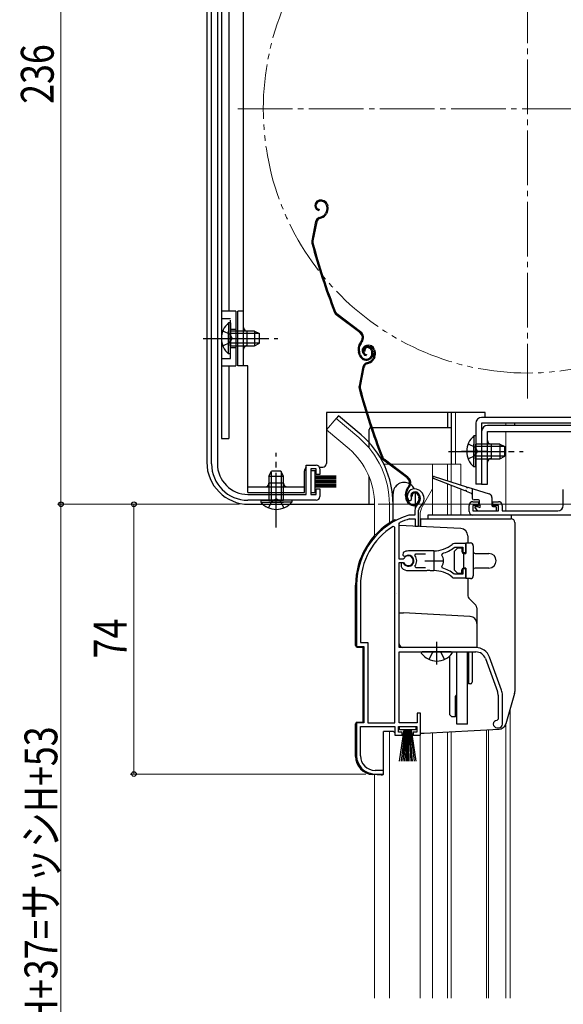
# Model space of a CAD drawing. Extents: x 0 to 1386, y 0 to 2243.
# Drawn here: x 305 to 454, y 1324 to 1594 of the extents above; entities that cross this region are included whole.
import ezdxf

# ---------------------------------------------------------------- set-up
doc = ezdxf.new("R2010")
doc.units = 0
for name, pattern in [('YCENTER_1', [13, 10, -1, 1, -1]), ('YDIVIDE_1', [15, 10, -1, 1, -1, 1, -1]), ('YHIDDEN_1', [4, 3, -1])]:
    doc.linetypes.add(name, pattern=pattern)
for name, color, linetype, lineweight in [('YKK_11', 7, 'CONTINUOUS', 30), ('YKK_12', 2, 'CONTINUOUS', 13), ('YKK_13', 4, 'CONTINUOUS', 30), ('YKK_D', 6, 'CONTINUOUS', 13)]:
    doc.layers.add(name, color=color, linetype=linetype, lineweight=lineweight)
doc.styles.add('text-b', font='extslim2.shx', dxfattribs={"width": 0.8, "bigfont": 'extfont2.shx'})

msp = doc.modelspace()

# ---------------------------------------------------------------- linework, layer by layer
at = {"layer": 'YKK_11', "linetype": 'ByBlock', "lineweight": -2, "ltscale": 0.5}
for p, q in [((357.53, 1472.14), (357.53, 1599.32)), ((359.13, 1599.27), (359.13, 1472.14)), ((383.53, 1463.74), (383.53, 1471.74)), ((383.53, 1471.74), (386.23, 1471.74)), ((386.23, 1470.74), (384.73, 1470.74)), ((384.73, 1470.74), (384.73, 1463.74)), ((386.23, 1469.24), (386.23, 1470.74)), ((387.23, 1470.74), (387.23, 1469.24)), ((387.23, 1469.24), (386.23, 1469.24)), ((386.23, 1463.74), (386.23, 1465.24)), ((386.23, 1465.24), (387.23, 1465.24)), ((387.23, 1465.24), (387.23, 1463.14)), ((367.53, 1463.74), (383.53, 1463.74)), ((386.23, 1462.14), (367.53, 1462.14)), ((384.73, 1463.74), (386.23, 1463.74)), ((411.59, 1462.1), (412.05, 1462.06)), ((412.05, 1462.06), (412.34, 1462.35)), ((412.34, 1462.35), (412.38, 1462.72)), ((413.33, 1459.38), (413.33, 1458.04)), ((414.33, 1455.04), (414.33, 1459.38)), ((409.03, 1455.74), (409.2, 1456.01)), ((411.77, 1458.04), (411.69, 1458.03)), ((413.33, 1458.04), (411.77, 1458.04)), ((411.83, 1457.03), (411.92, 1457.04)), ((411.92, 1457.04), (413.43, 1457.04)), ((413.43, 1457.04), (413.43, 1455.04)), ((407.83, 1454.71), (407.37, 1454.96)), ((407.83, 1401.04), (407.83, 1454.71)), ((407.83, 1401.04), (407.83, 1454.71)), ((409.03, 1445.99), (409.03, 1455.74)), ((413.43, 1455.04), (414.33, 1455.04)), ((410.1, 1447.83), (410.02, 1447.06)), ((418.53, 1448.24), (411.53, 1448.24)), ((424.11, 1449.18), (424.29, 1449.24)), ((427.33, 1450.24), (424.19, 1450.24)), ((424.29, 1449.24), (426.43, 1449.24)), ((426.43, 1449.24), (426.43, 1447.79)), ((426.43, 1447.79), (427.33, 1447.79)), ((427.33, 1447.79), (427.33, 1450.24)), ((410.06, 1445.99), (409.03, 1445.99)), ((409.03, 1421.74), (409.03, 1445.09)), ((409.03, 1445.09), (410.06, 1445.09)), ((410.02, 1447.06), (410.16, 1446.91)), ((410.33, 1446.15), (410.06, 1445.99)), ((410.06, 1445.09), (410.33, 1444.93)), ((410.16, 1446.91), (410.77, 1446.83)), ((413.34, 1446.96), (413.58, 1447.44)), ((413.58, 1447.44), (416.23, 1447.44)), ((420.69, 1447.08), (420.85, 1447.55)), ((409.97, 1444.94), (409.53, 1444.94)), ((409.53, 1444.94), (409.53, 1443.93)), ((409.53, 1443.93), (409.69, 1443.57)), ((410.23, 1444.79), (409.97, 1444.94)), ((411.53, 1442.84), (416.57, 1442.84)), ((413.58, 1443.64), (413.34, 1444.13)), ((416.23, 1443.64), (413.58, 1443.64)), ((416.23, 1443.64), (413.58, 1443.64)), ((416.57, 1442.84), (416.76, 1442.96)), ((416.76, 1442.96), (417.3, 1442.96)), ((417.3, 1442.96), (417.49, 1442.84)), ((417.49, 1442.84), (418.53, 1442.84)), ((420.85, 1443.54), (420.69, 1444)), ((427.33, 1443.29), (426.43, 1443.29)), ((426.43, 1443.29), (426.43, 1441.84)), ((427.33, 1440.84), (427.33, 1443.29)), ((424.29, 1441.84), (424.11, 1441.91)), ((424.19, 1440.84), (427.33, 1440.84)), ((426.43, 1441.84), (424.29, 1441.84)), ((397.33, 1438.84), (397.33, 1422.04)), ((398.38, 1438.84), (398.38, 1423.09)), ((397.33, 1422.04), (399.33, 1422.04)), ((398.38, 1423.09), (400.38, 1423.09)), ((399.33, 1422.04), (399.33, 1401.04)), ((400.38, 1423.09), (400.38, 1401.04)), ((430.03, 1421.74), (409.03, 1421.74)), ((409.03, 1401.04), (409.03, 1420.54)), ((409.03, 1420.54), (430.03, 1420.54)), ((432.66, 1418.7), (435.96, 1409.63)), ((437.09, 1410.04), (433.79, 1419.11)), ((436.13, 1408.67), (436.13, 1402.04)), ((437.33, 1400.74), (437.33, 1408.67)), ((414.83, 1403.74), (413.93, 1403.74)), ((413.93, 1403.74), (413.93, 1401.04)), ((414.83, 1397.74), (414.83, 1403.74)), ((436.13, 1402.04), (435.83, 1401.74)), ((399.33, 1401.04), (397.33, 1401.04)), ((397.33, 1401.04), (397.33, 1392.04)), ((398.38, 1392.04), (398.38, 1400.04)), ((398.38, 1400.04), (407.83, 1400.04)), ((400.38, 1401.04), (407.83, 1401.04)), ((407.83, 1400.04), (407.83, 1397.74)), ((408.83, 1398.54), (408.83, 1400.04)), ((408.83, 1400.04), (413.83, 1400.04)), ((413.93, 1401.04), (409.03, 1401.04)), ((413.83, 1400.04), (413.83, 1398.54)), ((435.83, 1399.74), (436.33, 1399.74)), ((407.83, 1397.74), (409.83, 1397.74)), ((409.83, 1398.54), (408.83, 1398.54)), ((409.83, 1397.74), (409.83, 1398.54)), ((413.83, 1398.54), (412.83, 1398.54)), ((412.83, 1398.54), (412.83, 1397.74)), ((412.83, 1397.74), (414.83, 1397.74)), ((402.33, 1387.04), (404.73, 1387.04)), ((404.73, 1388.04), (402.38, 1388.04)), ((404.73, 1387.04), (404.73, 1388.04))]:
    msp.add_line(p, q, dxfattribs=at)
at = {"layer": 'YKK_11', "color": 211, "linetype": 'ByBlock', "lineweight": -2, "ltscale": 0.5}
for p, q in [((454.03, 1460.74), (454.03, 1465.11)), ((429.23, 1461.74), (430.73, 1461.74)), ((430.73, 1461.74), (430.73, 1460.74)), ((434.73, 1460.74), (434.73, 1461.74)), ((434.73, 1461.74), (436.23, 1461.74)), ((428.23, 1459.04), (428.23, 1460.74)), ((430.73, 1460.74), (429.23, 1460.74)), ((429.23, 1460.74), (429.23, 1459.24)), ((429.23, 1459.24), (436.23, 1459.24)), ((436.23, 1460.74), (434.73, 1460.74)), ((436.23, 1459.24), (436.23, 1460.74)), ((437.23, 1460.74), (437.23, 1459.24)), ((437.23, 1459.24), (452.53, 1459.24)), ((458.23, 1458.04), (429.23, 1458.04))]:
    msp.add_line(p, q, dxfattribs=at)
at = {"layer": 'YKK_11', "ltscale": 0.5}
for p, q in [((418.53, 1448.04), (418.53, 1443.04)), ((416.03, 1445.54), (421.03, 1445.54))]:
    msp.add_line(p, q, dxfattribs=at)
at = {"layer": 'YKK_11', "linetype": 'ByBlock', "lineweight": -2, "ltscale": 0.5}
for centre, radius, start, end in [((367.53, 1472.14), 10, 180, 270), ((367.53, 1472.14), 8.4, 180, 270), ((386.23, 1470.74), 1, 0, 90), ((413.23, 1463.24), 2, 90, 214.8358), ((413.23, 1463.24), 1, 90, 211.6576), ((413.23, 1462.64), 2.6, 0, 90), ((413.23, 1462.64), 1.6, 0, 90), ((386.23, 1463.14), 1, 270, 0), ((412.53, 1462.64), 2.3, 310.6293, 0), ((412.53, 1462.64), 3.3, 310.6293, 0), ((415.33, 1459.38), 2, 130.6293, 180), ((415.33, 1459.38), 1, 130.6293, 180), ((417.33, 1438.84), 20, 106.3844, 180), ((417.33, 1438.84), 19, 106.8199, 115.3285), ((417.33, 1438.84), 18.95, 121.6998, 180), ((411.53, 1445.54), 2.7, 90, 121.8635), ((418.53, 1456.24), 8, 270, 308.9424), ((418.53, 1456.24), 9, 284.9566, 308.2843), ((424.19, 1449.24), 1, 90, 128.9424), ((411.53, 1445.54), 1.5, 210, 120.5225), ((411.53, 1445.54), 1.35, 207.0357, 152.9643), ((411.53, 1445.54), 2.3, 322.0201, 37.9799), ((418.53, 1445.54), 2.65, 324.4524, 35.5477), ((411.53, 1445.54), 2.7, 227.0141, 270), ((418.53, 1434.84), 8, 51.0576, 90), ((418.53, 1434.84), 9, 51.7157, 75.0434), ((424.19, 1441.84), 1, 231.0576, 270), ((430.03, 1417.74), 4, 20, 90), ((430.03, 1417.74), 2.8, 20, 90), ((433.33, 1408.67), 4, 0, 20), ((433.33, 1408.67), 2.8, 0, 20), ((435.83, 1400.74), 1, 90, 270), ((436.33, 1400.74), 1, 270, 360), ((402.33, 1392.04), 5, 180, 270), ((402.38, 1392.04), 4, 180, 270)]:
    msp.add_arc(centre, radius, start, end, dxfattribs=at)
at = {"layer": 'YKK_11', "color": 211, "linetype": 'ByBlock', "lineweight": -2, "ltscale": 0.5}
for centre, radius, start, end in [((429.23, 1460.74), 1, 90, 180), ((436.23, 1460.74), 1, 0, 90), ((429.23, 1459.04), 1, 180, 270), ((452.53, 1460.74), 1.5, 270, 360)]:
    msp.add_arc(centre, radius, start, end, dxfattribs=at)
at = {"layer": 'YKK_12', "linetype": 'YCENTER_1', "ltscale": 1.5}
for p, q in [((444.23, 1490.04), (444.23, 1649.04)), ((364.73, 1569.54), (523.73, 1569.54))]:
    msp.add_line(p, q, dxfattribs=at)
at = {"layer": 'YKK_12', "linetype": 'Continuous', "ltscale": 1.2}
for p, q in [((423.23, 1472.04), (423.23, 1486.24)), ((424.43, 1472.04), (424.43, 1486.24)), ((438.23, 1483.24), (438.23, 1482.64)), ((440.63, 1483.24), (440.63, 1482.64)), ((438.23, 1481.04), (438.23, 1459.24)), ((439.43, 1325.54), (439.43, 1404.93)), ((438.23, 1325.54), (438.23, 1399.74))]:
    msp.add_line(p, q, dxfattribs=at)
at = {"layer": 'YKK_12', "linetype": 'Continuous', "ltscale": 1.5}
for p, q in [((391.68, 1484.57), (389.04, 1481.43)), ((397.9, 1479.35), (391.68, 1484.57)), ((395.27, 1476.21), (389.04, 1481.43)), ((404.79, 1472.04), (406.18, 1472.04)), ((406.68, 1472.04), (425.93, 1472.04)), ((418.13, 1472.04), (418.13, 1458.04)), ((422.23, 1472.04), (422.23, 1467.49)), ((423.23, 1472.04), (423.23, 1467.17)), ((425.93, 1472.04), (425.93, 1466.32)), ((422.23, 1466.58), (422.23, 1458.04)), ((423.23, 1466.19), (423.23, 1458.04)), ((425.93, 1465.15), (425.93, 1458.04)), ((402.23, 1461.04), (402.23, 1452.41)), ((406.33, 1461.04), (406.33, 1455.9)), ((439.43, 1325.54), (439.43, 1404.8)), ((432.93, 1399.14), (432.93, 1325.54)), ((433.53, 1399.17), (433.53, 1325.54)), ((438.23, 1400.78), (438.23, 1325.54)), ((406.33, 1398.74), (406.33, 1325.54)), ((414.73, 1325.54), (414.73, 1397.94)), ((418.13, 1398.33), (418.13, 1325.54)), ((422.23, 1398.55), (422.23, 1325.54)), ((423.23, 1398.63), (423.23, 1325.54)), ((402.23, 1325.54), (402.23, 1386.84))]:
    msp.add_line(p, q, dxfattribs=at)
at = {"layer": 'YKK_12', "linetype": 'YCENTER_1', "ltscale": 1.2}
msp.add_line((430.24, 1475.54), (436.07, 1475.54), dxfattribs=at)
at = {"layer": 'YKK_12', "linetype": 'Continuous', "ltscale": 0.5}
for p, q in [((418.13, 1465.28), (415.4, 1460.56)), ((414.73, 1454.94), (414.73, 1458.06))]:
    msp.add_line(p, q, dxfattribs=at)
at = {"layer": 'YKK_12', "linetype": 'YDIVIDE_1', "ltscale": 1.5}
msp.add_circle((444.23, 1569.54), 72.5, dxfattribs=at)
at = {"layer": 'YKK_12', "linetype": 'Continuous', "ltscale": 1.5}
for radius, end in [(24.1, 49.4407), (20, 49.3261)]:
    msp.add_arc((382.23, 1461.04), radius, 0, end, dxfattribs=at)
at = {"layer": 'YKK_12', "linetype": 'Continuous', "ltscale": 0.5}
msp.add_arc((419.73, 1458.06), 5, 150, 180, dxfattribs=at)
at = {"layer": 'YKK_13', "linetype": 'Continuous', "ltscale": 1.5}
for p, q in [((356.23, 1599.27), (356.23, 1472.54)), ((360.23, 1601.14), (360.23, 1479.04)), ((362.23, 1600.64), (362.23, 1514.04)), ((366.33, 1499.04), (366.33, 1597.04)), ((360.23, 1590.54), (360.23, 1479.04)), ((387.03, 1544.41), (386.84, 1544.35)), ((387.13, 1544.13), (386.94, 1544.07)), ((389.02, 1543.17), (389.16, 1542.75)), ((389.3, 1543.26), (389.43, 1542.88)), ((387.05, 1541.95), (386.99, 1541.65)), ((387.09, 1539.7), (387.63, 1539.88)), ((387.18, 1539.41), (387.73, 1539.59)), ((389.05, 1541.38), (388.79, 1540.87)), ((389.32, 1541.24), (389.06, 1540.74)), ((386.09, 1538.57), (385.02, 1533.32)), ((386.38, 1538.51), (385.32, 1533.26)), ((364.23, 1514.04), (360.23, 1514.04)), ((364.23, 1514.04), (364.23, 1499.04)), ((364.73, 1499.04), (364.73, 1514.04)), ((366.33, 1514.04), (364.73, 1514.04)), ((398.24, 1508.12), (391.75, 1512.99)), ((398.42, 1508.36), (391.93, 1513.23)), ((362.22, 1510.79), (362.22, 1504.54)), ((362.73, 1510.79), (362.22, 1510.79)), ((362.73, 1510.79), (362.73, 1504.54)), ((362.22, 1502.29), (362.22, 1508.54)), ((369.33, 1508.54), (362.73, 1508.54)), ((362.73, 1502.29), (362.73, 1508.54)), ((370.64, 1507.89), (362.73, 1507.89)), ((367.33, 1504.54), (367.33, 1508.54)), ((369.33, 1508.54), (369.33, 1504.54)), ((369.33, 1508.54), (370.73, 1507.84)), ((370.73, 1505.24), (370.73, 1507.84)), ((370.64, 1505.2), (362.73, 1505.2)), ((362.73, 1504.54), (369.33, 1504.54)), ((369.33, 1504.54), (370.73, 1505.24)), ((398.58, 1505.74), (398.3, 1505.37)), ((398.54, 1505.19), (398.82, 1505.56)), ((400, 1504.56), (399.81, 1504.5)), ((362.73, 1502.29), (362.22, 1502.29)), ((398.08, 1501.94), (397.85, 1502.63)), ((398.36, 1502.04), (398.13, 1502.73)), ((399.6, 1503.07), (399.31, 1502.98)), ((400.09, 1504.28), (399.9, 1504.22)), ((400.02, 1502.1), (399.95, 1501.8)), ((401.31, 1503.32), (401.46, 1502.84)), ((401.59, 1503.41), (401.75, 1502.93)), ((401.98, 1503.32), (402.12, 1502.9)), ((402.27, 1503.41), (402.39, 1503.03)), ((360.23, 1499.04), (364.23, 1499.04)), ((362.23, 1499.04), (362.23, 1479.04)), ((367.53, 1499.04), (364.73, 1499.04)), ((367.53, 1464.24), (367.53, 1499.04)), ((400.05, 1499.85), (400.6, 1500.03)), ((400.15, 1499.56), (400.69, 1499.74)), ((402.01, 1501.53), (401.76, 1501.02)), ((402.28, 1501.39), (402.03, 1500.89)), ((399.05, 1498.72), (397.99, 1493.47)), ((399.34, 1498.66), (398.28, 1493.41)), ((432.63, 1486.24), (389.03, 1486.24)), ((389.03, 1486.24), (389.03, 1472.24)), ((422.23, 1486.24), (422.23, 1482.04)), ((423.23, 1486.24), (423.23, 1472.04)), ((432.63, 1484.84), (432.63, 1486.24)), ((392.32, 1485.34), (391.68, 1484.57)), ((398.54, 1480.12), (392.32, 1485.34)), ((430.03, 1483.24), (430.03, 1466.54)), ((510.63, 1484.84), (431.63, 1484.84)), ((510.63, 1483.24), (431.63, 1483.24)), ((431.63, 1483.24), (431.63, 1466.54)), ((440.63, 1483.24), (440.63, 1482.64)), ((400.73, 1476.49), (400.73, 1481.54)), ((423.23, 1482.04), (401.23, 1482.04)), ((431.63, 1481.04), (431.63, 1466.54)), ((512.63, 1482.64), (433.23, 1482.64)), ((433.23, 1481.04), (512.63, 1481.04)), ((433.23, 1466.54), (433.23, 1481.04)), ((360.23, 1479.04), (362.23, 1479.04)), ((429.52, 1479.79), (429.52, 1473.54)), ((430.03, 1479.79), (429.52, 1479.79)), ((429.52, 1471.29), (429.52, 1477.54)), ((430.03, 1479.79), (430.03, 1473.54)), ((436.63, 1477.54), (430.03, 1477.54)), ((430.03, 1471.29), (430.03, 1477.54)), ((434.23, 1477.54), (434.23, 1473.54)), ((436.63, 1477.54), (436.63, 1473.54)), ((436.63, 1477.54), (438.03, 1476.84)), ((437.94, 1476.89), (430.03, 1476.89)), ((438.03, 1474.24), (438.03, 1476.84)), ((411.21, 1468.27), (404.71, 1473.14)), ((411.39, 1468.51), (404.89, 1473.38)), ((437.94, 1474.19), (430.03, 1474.19)), ((430.03, 1473.54), (436.63, 1473.54)), ((436.63, 1473.54), (438.03, 1474.24)), ((373.28, 1468.74), (373.98, 1470.14)), ((373.93, 1470.05), (373.93, 1462.14)), ((376.58, 1470.14), (373.98, 1470.14)), ((377.28, 1468.74), (376.58, 1470.14)), ((376.62, 1470.05), (376.62, 1462.14)), ((383.03, 1464.64), (383.03, 1470.24)), ((385.93, 1470.24), (384.73, 1470.24)), ((384.73, 1470.24), (384.73, 1464.24)), ((385.93, 1464.24), (385.93, 1470.24)), ((387.09, 1471.24), (388.03, 1471.24)), ((430.03, 1471.29), (429.52, 1471.29)), ((373.28, 1468.74), (373.28, 1462.14)), ((373.28, 1468.74), (377.28, 1468.74)), ((377.28, 1466.84), (373.28, 1466.84)), ((377.28, 1462.14), (377.28, 1468.74)), ((391.73, 1468.74), (385.93, 1468.74)), ((391.73, 1468.64), (385.93, 1468.64)), ((391.73, 1468.54), (385.93, 1468.54)), ((391.73, 1468.44), (385.93, 1468.44)), ((391.73, 1468.34), (385.93, 1468.34)), ((391.73, 1468.24), (385.93, 1468.24)), ((391.73, 1468.14), (385.93, 1468.14)), ((391.73, 1468.04), (385.93, 1468.04)), ((391.73, 1467.59), (385.93, 1467.59)), ((391.73, 1467.49), (385.93, 1467.49)), ((391.73, 1467.39), (385.93, 1467.39)), ((391.73, 1467.29), (385.93, 1467.29)), ((391.73, 1467.19), (385.93, 1467.19)), ((391.73, 1467.09), (385.93, 1467.09)), ((391.73, 1466.99), (385.93, 1466.99)), ((391.73, 1466.89), (385.93, 1466.89)), ((400.73, 1461.04), (400.73, 1468.64)), ((367.53, 1465.84), (383.03, 1465.84)), ((367.53, 1464.24), (383.03, 1464.24)), ((384.73, 1464.24), (385.93, 1464.24)), ((391.73, 1466.44), (385.93, 1466.44)), ((391.73, 1466.34), (385.93, 1466.34)), ((391.73, 1466.24), (385.93, 1466.24)), ((391.73, 1466.14), (385.93, 1466.14)), ((391.73, 1466.04), (385.93, 1466.04)), ((391.73, 1465.94), (385.93, 1465.94)), ((391.73, 1465.84), (385.93, 1465.84)), ((391.73, 1465.74), (385.93, 1465.74)), ((411.54, 1465.89), (411.27, 1465.52)), ((411.51, 1465.34), (411.78, 1465.71)), ((431.63, 1466.54), (430.03, 1466.54)), ((431.63, 1466.54), (433.23, 1466.54)), ((371.03, 1462.14), (377.28, 1462.14)), ((371.03, 1462.14), (371.03, 1461.63)), ((371.03, 1461.63), (377.28, 1461.63)), ((379.53, 1462.14), (373.28, 1462.14)), ((379.53, 1461.63), (373.28, 1461.63)), ((379.53, 1462.14), (379.53, 1461.63)), ((411.04, 1462.09), (410.81, 1462.78)), ((411.32, 1462.19), (411.1, 1462.88)), ((412.56, 1463.22), (412.28, 1463.13)), ((414.27, 1463.47), (414.43, 1462.99)), ((414.56, 1463.56), (414.71, 1463.08)), ((367.73, 1461.04), (402.23, 1461.04)), ((407.83, 1456.74), (408.37, 1456.74)), ((439.83, 1458.04), (416.83, 1458.04)), ((416.83, 1458.04), (416.83, 1457.04)), ((439.83, 1457.04), (439.83, 1458.04)), ((425.93, 1454.35), (409.03, 1455.24)), ((427.33, 1450.44), (427.33, 1447.54)), ((427.33, 1450.44), (428.53, 1450.44)), ((427.83, 1452.36), (427.83, 1450.44)), ((424.13, 1448.04), (425.13, 1449.04)), ((424.13, 1448.04), (424.13, 1443.04)), ((425.13, 1449.04), (426.23, 1449.04)), ((426.23, 1449.04), (426.23, 1448.04)), ((429.33, 1449.64), (429.33, 1441.44)), ((426.63, 1447.54), (426.63, 1443.54)), ((426.63, 1447.54), (427.33, 1447.54)), ((429.83, 1447.54), (433.63, 1447.54)), ((425.13, 1442.04), (424.13, 1443.04)), ((426.23, 1442.04), (426.23, 1443.04)), ((427.33, 1443.54), (426.63, 1443.54)), ((427.33, 1443.54), (427.33, 1440.64)), ((433.63, 1443.54), (429.83, 1443.54)), ((426.23, 1442.04), (425.13, 1442.04)), ((428.53, 1440.64), (427.33, 1440.64)), ((427.83, 1440.64), (427.83, 1435.95)), ((397.03, 1422.32), (397.03, 1438.84)), ((408.37, 1436.54), (408.37, 1436.54)), ((408.37, 1436.54), (408.37, 1436.54)), ((428.12, 1435.25), (430.04, 1433.33)), ((430.33, 1432.63), (430.33, 1421.74)), ((409.03, 1431.24), (410.23, 1431.24)), ((428.43, 1430.29), (410.23, 1431.24)), ((397.5, 1421.82), (399.03, 1421.74)), ((399.03, 1421.74), (399.03, 1401.34)), ((430.33, 1421.74), (410.03, 1421.74)), ((423.31, 1420.54), (415.35, 1420.54)), ((422.93, 1403.24), (422.93, 1419.45)), ((424.83, 1400.74), (424.83, 1420.54)), ((427.73, 1400.74), (427.73, 1420.54)), ((428.03, 1419.74), (427.73, 1419.74)), ((428.03, 1420.54), (428.03, 1411.74)), ((429.03, 1420.54), (429.03, 1412.24)), ((428.03, 1413.74), (427.73, 1413.74)), ((428.53, 1411.74), (428.03, 1411.74)), ((424.43, 1408.34), (424.83, 1408.74)), ((424.43, 1402.74), (424.43, 1408.34)), ((423.43, 1402.74), (422.93, 1403.24)), ((424.43, 1402.74), (423.43, 1402.74)), ((397.03, 1391.86), (397.03, 1400.76)), ((397.5, 1401.26), (399.03, 1401.34)), ((409.08, 1399.19), (409.08, 1400.04)), ((409.08, 1400.04), (413.58, 1400.04)), ((413.58, 1399.19), (409.08, 1399.19)), ((409.08, 1390.54), (410.33, 1399.19)), ((410.53, 1399.19), (409.53, 1390.54)), ((410.73, 1399.19), (409.98, 1390.54)), ((410.93, 1399.19), (410.43, 1390.54)), ((411.13, 1399.19), (410.88, 1390.54)), ((411.33, 1399.19), (411.33, 1390.54)), ((411.78, 1390.54), (411.53, 1399.19)), ((411.73, 1399.19), (412.23, 1390.54)), ((412.68, 1390.54), (411.93, 1399.19)), ((412.13, 1399.19), (413.13, 1390.54)), ((412.33, 1399.19), (413.58, 1390.54)), ((413.58, 1400.04), (413.58, 1399.19)), ((427.73, 1400.74), (424.83, 1400.74)), ((404.73, 1387.24), (404.73, 1398.74)), ((407.46, 1398.74), (404.73, 1398.74)), ((404.2, 1386.74), (401.77, 1386.87))]:
    msp.add_line(p, q, dxfattribs=at)
at = {"layer": 'YKK_13', "linetype": 'YHIDDEN_1', "ltscale": 1.5}
for p, q in [((360.23, 1512.04), (362.73, 1512.04)), ((362.73, 1501.04), (362.73, 1512.04)), ((360.63, 1508.62), (362.54, 1507.69)), ((362.54, 1507.69), (363.15, 1506.54)), ((362.73, 1509.04), (364.23, 1509.04)), ((360.63, 1504.47), (362.54, 1505.4)), ((362.54, 1505.4), (363.15, 1506.54)), ((362.73, 1504.04), (364.23, 1504.04)), ((360.23, 1501.04), (362.73, 1501.04)), ((427.93, 1477.61), (429.84, 1476.68)), ((429.84, 1476.68), (430.45, 1475.54)), ((429.84, 1474.39), (430.45, 1475.54)), ((427.93, 1473.46), (429.84, 1474.39)), ((383.03, 1464.24), (383.03, 1464.64)), ((373.2, 1460.05), (374.13, 1461.95)), ((374.13, 1461.95), (375.28, 1462.56)), ((376.42, 1461.95), (375.28, 1462.56)), ((377.35, 1460.05), (376.42, 1461.95)), ((417.26, 1418.46), (418.19, 1420.33)), ((418.19, 1420.33), (418.58, 1420.54)), ((420.48, 1420.33), (420.08, 1420.54)), ((421.41, 1418.46), (420.48, 1420.33))]:
    msp.add_line(p, q, dxfattribs=at)
at = {"layer": 'YKK_13', "linetype": 'YCENTER_1', "ltscale": 1.5}
for p, q in [((355.23, 1506.54), (375.73, 1506.54)), ((356.23, 1506.54), (367.59, 1506.54)), ((360.23, 1506.54), (371.91, 1506.54)), ((375.28, 1454.64), (375.28, 1475.14)), ((422.53, 1475.54), (443.03, 1475.54)), ((433.23, 1475.54), (426.11, 1475.54)), ((430.24, 1475.54), (438.03, 1475.54)), ((419.33, 1417.04), (419.33, 1423.34))]:
    msp.add_line(p, q, dxfattribs=at)
at = {"layer": 'YKK_13', "linetype": 'Continuous', "ltscale": 1.2}
for p, q in [((427.13, 1464.68), (418.42, 1468.06)), ((418.62, 1468.63), (427.49, 1465.83)), ((407.33, 1456.5), (407.33, 1463.99)), ((428.84, 1464.02), (427.5, 1464.54)), ((427.87, 1465.71), (433.73, 1463.86)), ((429.03, 1465.34), (429.03, 1462.74)), ((430.73, 1462.24), (429.53, 1462.24)), ((431.03, 1460.74), (431.03, 1461.94)), ((434.43, 1462.91), (434.43, 1460.74)), ((429.82, 1459.93), (430.42, 1459.33)), ((430.03, 1460.44), (430.73, 1460.44)), ((430.63, 1459.24), (435.43, 1459.24)), ((434.73, 1460.44), (435.43, 1460.44)), ((435.73, 1459.54), (435.73, 1460.14)), ((414.83, 1457.04), (439.73, 1457.04)), ((440.73, 1456.04), (440.73, 1409.72)), ((440.65, 1409.17), (438.22, 1400.76)), ((415.86, 1398.24), (436.41, 1399.32)), ((414.83, 1398.24), (415.8, 1398.24))]:
    msp.add_line(p, q, dxfattribs=at)
at = {"layer": 'YKK_13', "ltscale": 0.5}
for p, q in [((413.43, 1463.99), (413.43, 1461.09)), ((413.43, 1460.78), (413.43, 1460)), ((413.43, 1455.34), (413.43, 1455.01))]:
    msp.add_line(p, q, dxfattribs=at)
at = {"layer": 'YKK_13'}
msp.add_line((414.83, 1457.04), (414.83, 1454.94), dxfattribs=at)
at = {"layer": 'YKK_13', "linetype": 'Continuous', "ltscale": 1.5}
for centre, radius, start, end in [((387.28, 1543.02), 1.4, 108.1, 258.1), ((387.28, 1543.02), 1.1, 108.1, 258.1), ((387.59, 1542.7), 1.8, 18.1, 108.1), ((387.59, 1542.7), 1.5, 18.1, 108.1), ((387.44, 1542.19), 1.8, 333.1, 18.1), ((387.44, 1542.19), 2.1, 333.1, 18.1), ((387.56, 1538.27), 1.5, 108.1, 168.5833), ((387.01, 1541.78), 2, 288.1, 333.1), ((387.01, 1541.78), 2.3, 288.1, 333.1), ((387.4, 1542.33), 2.2, 333.1, 333.3534), ((387.56, 1538.27), 1.2, 108.1, 168.5833), ((386.5, 1533.02), 1.5, 168.5833, 195.2299), ((578.02, 1585.17), 200, 195.2299, 200.9505), ((386.5, 1533.02), 1.2, 168.5833, 195.2299), ((578.02, 1585.17), 199.7, 195.2299, 200.9505), ((392.65, 1514.19), 1.5, 200.9505, 233.1), ((392.65, 1514.19), 1.2, 200.9505, 233.1), ((365.76, 1506.54), 5.53, 129.7941, 230.2059), ((367.33, 1509.54), 1, 180, 270), ((397.22, 1506.76), 1.7, 323.1, 53.1), ((397.22, 1506.76), 2, 323.1, 53.1), ((367.33, 1503.54), 1, 90, 180), ((400.7, 1503.56), 3, 143.1, 198.1), ((400.7, 1503.56), 2.7, 143.1, 198.1), ((400.24, 1503.17), 1.4, 108.1, 258.1), ((400.56, 1502.85), 1.8, 18.1, 108.1), ((399.98, 1502.56), 2, 198.1, 288.1), ((399.98, 1502.56), 1.7, 198.1, 288.1), ((400.24, 1503.17), 1.1, 108.1, 258.1), ((400.26, 1503.29), 1, 108.1, 198.1), ((400.26, 1503.29), 0.7, 108.1, 198.1), ((400.36, 1503), 1.3, 18.1, 108.1), ((400.36, 1503), 1, 18.1, 108.1), ((400.56, 1502.85), 1.5, 18.1, 108.1), ((400.04, 1502.37), 1.5, 288.1, 18.1), ((400.04, 1502.37), 1.8, 288.1, 18.1), ((400.41, 1502.34), 1.8, 333.1, 18.1), ((400.41, 1502.34), 2.1, 333.1, 18.1), ((400.52, 1498.42), 1.5, 108.1, 168.5833), ((400.52, 1498.42), 1.2, 108.1, 168.5833), ((399.98, 1501.93), 2, 288.1, 333.1), ((399.98, 1501.93), 2.3, 288.1, 333.1), ((400.37, 1502.48), 2.2, 333.1, 333.3534), ((399.46, 1493.17), 1.5, 168.5833, 195.2299), ((590.99, 1545.32), 200, 195.2299, 200.9505), ((399.46, 1493.17), 1.2, 168.5833, 195.2299), ((590.99, 1545.32), 199.7, 195.2299, 200.9505), ((431.63, 1483.24), 1.6, 90, 180), ((401.23, 1481.54), 0.5, 90, 180), ((433.23, 1481.04), 1.6, 90, 180), ((382.23, 1461.04), 25.1, 0, 49.4407), ((433.06, 1475.54), 5.53, 129.7941, 230.2059), ((434.23, 1478.54), 1, 180, 270), ((367.73, 1472.54), 11.5, 180, 270), ((388.03, 1472.24), 1, 270, 0), ((405.61, 1474.34), 1.5, 200.9505, 233.1), ((405.61, 1474.34), 1.2, 200.9505, 233.1), ((434.23, 1472.54), 1, 90, 180), ((384.03, 1470.24), 1, 118.9549, 180), ((372.28, 1466.84), 1, 270, 0), ((378.28, 1466.84), 1, 180, 270), ((410.18, 1466.91), 1.7, 323.1, 53.1), ((410.18, 1466.91), 2, 323.1, 53.1), ((413.67, 1463.72), 3, 143.1, 198.1), ((413.67, 1463.72), 2.7, 143.1, 198.1), ((413.23, 1463.44), 1, 108.1, 198.1), ((413.23, 1463.44), 0.7, 108.1, 198.1), ((413.32, 1463.16), 1.3, 18.1, 108.1), ((413.32, 1463.16), 1, 18.1, 108.1), ((375.28, 1465.17), 5.53, 219.7941, 320.2059), ((412.94, 1462.71), 2, 198.1, 288.1), ((412.94, 1462.71), 1.7, 198.1, 288.1), ((413, 1462.52), 1.5, 288.1, 18.1), ((413, 1462.52), 1.8, 288.1, 18.1), ((417.33, 1438.84), 20.3, 119.0936, 180), ((407.83, 1456.24), 0.5, 90, 137.7849), ((425.83, 1452.36), 2, 0, 87), ((428.53, 1449.64), 0.8, 0, 90), ((426.73, 1448.04), 0.5, 180, 258.463), ((429.83, 1448.04), 0.5, 180, 270), ((433.63, 1445.54), 2, 270, 90), ((426.73, 1443.04), 0.5, 101.537, 180), ((429.83, 1443.04), 0.5, 90, 180), ((428.53, 1441.44), 0.8, 270, 0), ((428.83, 1435.95), 1, 180, 225), ((429.33, 1432.63), 1, 0, 45), ((428.33, 1428.29), 2, 360, 87), ((397.53, 1422.32), 0.5, 180, 267), ((410.03, 1422.74), 1, 180, 270), ((415.35, 1420.27), 0.274, 90, 217.7141), ((419.33, 1423.34), 5.3, 216.6893, 323.3107), ((423.31, 1420.27), 0.274, 322.2859, 90), ((428.53, 1412.24), 0.5, 270, 0), ((397.53, 1400.76), 0.5, 93, 180), ((402.03, 1391.86), 5, 180, 267), ((404.23, 1387.24), 0.5, 267, 0)]:
    msp.add_arc(centre, radius, start, end, dxfattribs=at)
at = {"layer": 'YKK_13', "ltscale": 0.5}
for start, end in [(60.8458, 180), (24.1711, 54.7761)]:
    msp.add_arc((410.38, 1463.99), 3.05, start, end, dxfattribs=at)
at = {"layer": 'YKK_13', "linetype": 'Continuous', "ltscale": 1.2}
for centre, radius, start, end in [((418.53, 1468.34), 0.3, 72.4957, 248.7884), ((427.31, 1464.61), 0.2, 338.7884, 158.7884), ((427.68, 1465.77), 0.2, 162.4957, 342.4957), ((428.73, 1463.74), 0.3, 0, 68.7884), ((429.53, 1462.74), 0.5, 180, 270), ((430.73, 1461.94), 0.3, 0, 90), ((433.43, 1462.91), 1, 0, 72.4957), ((430.03, 1460.14), 0.3, 90, 225), ((430.63, 1459.54), 0.3, 225, 270), ((431.03, 1460.44), 0.3, 180, 90), ((434.73, 1460.74), 0.3, 180, 270), ((435.43, 1460.14), 0.3, 0, 90), ((435.43, 1459.54), 0.3, 270, 0), ((439.73, 1456.04), 1, 0, 90), ((438.73, 1409.72), 2, 343.8996, 0), ((436.3, 1401.32), 2, 273, 343.8996), ((408.33, 1399.24), 1, 210, 240), ((415.8, 1399.24), 1, 270, 273)]:
    msp.add_arc(centre, radius, start, end, dxfattribs=at)
at = {"layer": 'YKK_D', "ltscale": 1.2}
for p, q in [((316.23, 1697.04), (316.23, 1461.04)), ((350.73, 1461.04), (315.23, 1461.04)), ((365.23, 1461.04), (315.23, 1461.04)), ((316.23, 1109.54), (316.23, 1461.04)), ((365.23, 1461.04), (335.23, 1461.04)), ((336.23, 1387.04), (336.23, 1461.04)), ((399.83, 1387.04), (335.23, 1387.04))]:
    msp.add_line(p, q, dxfattribs=at)
at = {"layer": 'YKK_D'}
msp.add_line((403.23, 1461.04), (488.23, 1461.04), dxfattribs=at)
at = {"layer": 'YKK_D', "linetype": 'ByBlock', "lineweight": -2}
for centre, radius in [((316.23, 1461.04), 0.637), ((316.23, 1461.04), 0.638), ((336.23, 1461.04), 0.638), ((336.23, 1387.04), 0.637)]:
    msp.add_circle(centre, radius, dxfattribs=at)

# ---------------------------------------------------------------- texts
at = {"layer": 'YKK_D', "style": 'text-b', "width": 0.8}
for s, p in [('236', (314.23, 1570.88)), ('74', (334.23, 1418.76)), ('シャッターh=サッシ外々高MH+37=サッシH+53', (315.23, 1190.73))]:
    msp.add_text(s, height=9, rotation=90, dxfattribs=at).set_placement(p)

doc.saveas('drawing.dxf')
